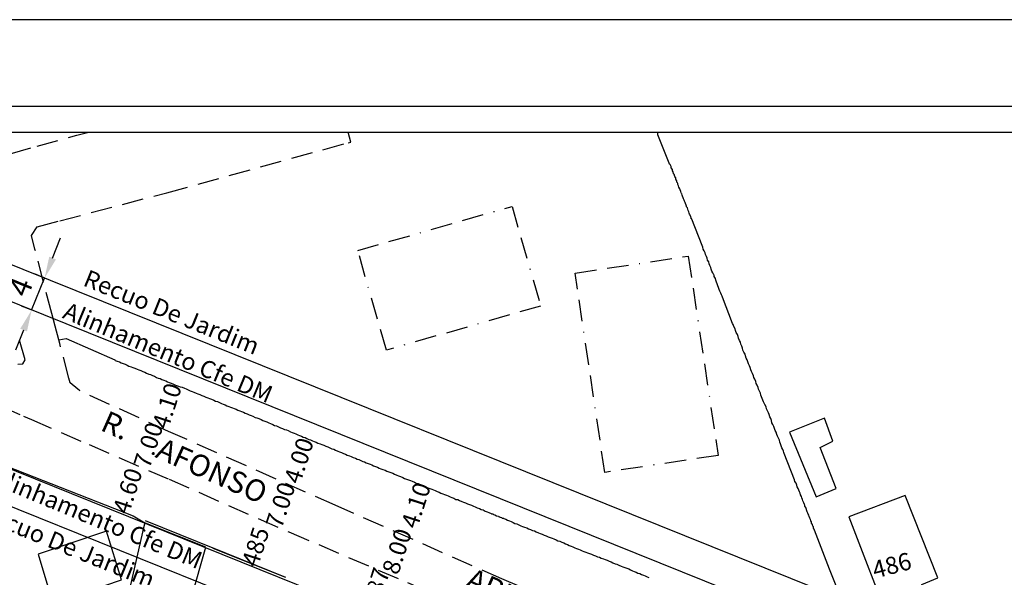
# Model space of a CAD drawing. Units: millimetres. Extents: x 176992 to 355512, y 94 to 1668715441.
# Drawn here: x 177085 to 177199, y 1668748 to 1668813 of the extents above; entities that cross this region are included whole.
import ezdxf
from ezdxf.enums import TextEntityAlignment as Align

# ---------------------------------------------------------------- set-up
doc = ezdxf.new("R2010")
doc.units = ezdxf.units.MM
doc.header["$LTSCALE"] = 10
doc.header["$PDMODE"] = 2
doc.header["$PDSIZE"] = -0.9
doc.linetypes.add('BORDER2', pattern=[0.875, 0.25, -0.125, 0.25, -0.125, 0, -0.125])
doc.linetypes.add('DASHED2', pattern=[0.375, 0.25, -0.125])
for name, color, linetype in [('T-ALINH-PROJ-C', 6, 'Continuous'), ('T-ALINH-RJAR', 3, 'Continuous'), ('T-DIM', 1, 'Continuous'), ('T-MFIO-EXI', 7, 'DASHED2'), ('V-EDIFICACAO', 2, 'Continuous'), ('V-ESCADA', 8, 'Continuous'), ('V-LOTE', 1, 'Continuous'), ('V-NOME_DOS_LOGRADOUROS', 7, 'Continuous'), ('V-TESTADA', 141, 'Continuous')]:
    doc.layers.add(name, color=color, linetype=linetype)
doc.styles.get("Standard").update_dxf_attribs({"font": 'ARIAL.TTF'})
doc.dimstyles.new('ISO-25', dxfattribs={"dimtxt": 2.5, "dimasz": 2.5, "dimexe": 1.25, "dimexo": 0.625, "dimtad": 1, "dimtxsty": 'Standard', "dimcen": 2.5, "dimadec": 0, "dimazin": 0, "dimtfac": 1, "dimtmove": 0, "dimatfit": 3, "dimfxl": 0, "dimarcsym": 0})

# ---------------------------------------------------------------- blocks, each defined once
blk = doc.blocks.new('*D14')
at = {"layer": 'DEFPOINTS', "color": 0}
for p in [(177087.68, 1668782.84), (177088.21, 1668782.63), (177086.72, 1668778.92)]:
    blk.add_point(p, dxfattribs=at)
at = {"layer": 'T-DIM', "color": 0, "lineweight": -2}
for p, q in [((177088.61, 1668785.16), (177089.54, 1668787.48)), ((177086.18, 1668779.13), (177087.68, 1668782.84)), ((177087.63, 1668782.86), (177086.52, 1668783.31)), ((177086.14, 1668779.15), (177085.02, 1668779.6)), ((177085.25, 1668776.81), (177084.32, 1668774.49))]:
    blk.add_line(p, q, dxfattribs=at)
at = {"layer": 'T-DIM', "color": 0}
for points in [[(177088.22, 1668785.32), (177089, 1668785), (177087.68, 1668782.84)], [(177084.86, 1668776.97), (177085.64, 1668776.66), (177086.18, 1668779.13)]]:
    blk.add_solid(points, dxfattribs=at)
at = {"layer": 'T-DIM', "color": 0, "insert": (177085.19, 1668781.69), "char_height": 2.5, "attachment_point": 5, "rotation": 68.0864}
blk.add_mtext('4', dxfattribs=at)

msp = doc.modelspace()

# ---------------------------------------------------------------- linework, layer by layer
msp.add_lwpolyline([(177016.537, 1668802.739), (177401.537, 1668802.739), (177401.537, 1668525.739), (177016.537, 1668525.739)], close=True)
at = {"layer": 'DEFPOINTS'}
msp.add_lwpolyline([(177411.537, 1668515.739), (177411.537, 1668812.739), (176991.537, 1668812.739), (176991.537, 1668515.739)], close=True, dxfattribs=at)
at = {"layer": 'T-ALINH-PROJ-C'}
for p, q in [((177190.256, 1668737.265), (177039.737, 1668797.815)), ((177183.489, 1668720.585), (177027.417, 1668783.373))]:
    msp.add_line(p, q, dxfattribs=at)
at = {"layer": 'T-ALINH-RJAR'}
for p, q in [((177191.749, 1668740.976), (177041.23, 1668801.526)), ((177181.996, 1668716.874), (177025.924, 1668779.662))]:
    msp.add_line(p, q, dxfattribs=at)
at = {"layer": 'T-DIM'}
msp.add_lwpolyline([(177398.537, 1668528.739), (177019.537, 1668528.739), (177019.537, 1668799.739), (177398.537, 1668799.739)], close=True, dxfattribs=at)
at = {"layer": 'T-MFIO-EXI'}
for points in [[(177082.854, 1668799.739), (177082.9, 1668799.6), (177082.9, 1668799.6), (177083.69, 1668797.23), (177086.82, 1668798.09), (177086.82, 1668798.09), (177091.41, 1668799.36), (177092.787, 1668799.739)], [(177188.933, 1668729.108), (177187.24, 1668729.45), (177171.8, 1668734.77), (177159.87, 1668739.63), (177140.63, 1668748.03), (177121.33, 1668756.54), (177102.03, 1668765.1), (177091.72, 1668769.82), (177091.54, 1668769.97), (177090.64, 1668770.73), (177090.5, 1668771.25), (177089.43, 1668775.26), (177089.32, 1668775.68), (177088.9, 1668777.26), (177088.5, 1668778.75), (177086.56, 1668786.2), (177086.15, 1668787.77), (177086.83, 1668788.78), (177089.43, 1668789.46), (177101.83, 1668792.71), (177122.82, 1668798.5), (177123.13, 1668798.58), (177122.811, 1668799.739)], [(177084.58, 1668772.86), (177085.17, 1668772.92), (177085.44, 1668773.38), (177084.79, 1668775.64)], [(177085.13, 1668728.89), (177080.01, 1668740.87), (177075.77, 1668752.66), (177072.37, 1668764.08), (177072.48, 1668765.12), (177072.76, 1668767.72), (177073.64, 1668769.85), (177074.08, 1668770.23), (177074.8, 1668770.87), (177075.63, 1668771.01), (177085.23, 1668766.87), (177086.15, 1668766.47), (177092.83, 1668763.57), (177102.1, 1668759.55), (177115.97, 1668753.46), (177129.7, 1668747.6), (177143.15, 1668741.84), (177156.88, 1668735.85), (177172.6, 1668729.071)], [(177085.13, 1668728.89), (177080.01, 1668740.87), (177075.77, 1668752.66), (177072.37, 1668764.08), (177072.48, 1668765.12), (177072.76, 1668767.72), (177073.64, 1668769.85), (177074.08, 1668770.23), (177074.8, 1668770.87), (177075.63, 1668771.01), (177085.23, 1668766.87), (177086.15, 1668766.47), (177092.83, 1668763.57), (177102.1, 1668759.55), (177115.97, 1668753.46), (177129.7, 1668747.6), (177143.15, 1668741.84), (177156.88, 1668735.85), (177172.6, 1668729.071)], [(177188.933, 1668729.108), (177187.24, 1668729.45), (177171.8, 1668734.77), (177159.87, 1668739.63), (177140.63, 1668748.03), (177121.33, 1668756.54), (177102.03, 1668765.1), (177091.72, 1668769.82), (177091.54, 1668769.97), (177090.64, 1668770.73), (177090.586, 1668770.93)]]:
    msp.add_lwpolyline(points, dxfattribs=at)
at = {"layer": 'V-EDIFICACAO'}
for points in [[(177173.92, 1668765.01), (177177.01, 1668757.51), (177179.32, 1668758.48), (177177.49, 1668763.22), (177178.96, 1668763.97), (177177.97, 1668766.63), (177173.92, 1668765.01)], [(177173.92, 1668765.01), (177177.01, 1668757.51), (177179.32, 1668758.48), (177177.49, 1668763.22), (177178.96, 1668763.97), (177177.97, 1668766.63), (177173.92, 1668765.01)], [(177180.805, 1668755.212), (177185.705, 1668742.482), (177190.335, 1668744.192), (177189.255, 1668747.372), (177191.115, 1668748.152), (177187.335, 1668757.682), (177180.805, 1668755.212)], [(177099.28, 1668754.52), (177099.15, 1668753.94), (177097.25, 1668745.63), (177103.09, 1668740.3), (177106.33, 1668751.68), (177099.94, 1668754.25), (177099.28, 1668754.52)], [(177099.28, 1668754.52), (177099.15, 1668753.94), (177097.25, 1668745.63), (177103.09, 1668740.3), (177106.33, 1668751.68), (177099.94, 1668754.25), (177099.28, 1668754.52)], [(177086.92, 1668750.87), (177088.64, 1668745.23), (177096.6, 1668747.93), (177094.85, 1668753.55), (177086.92, 1668750.87)], [(177086.92, 1668750.87), (177088.64, 1668745.23), (177096.6, 1668747.93), (177094.85, 1668753.55), (177086.92, 1668750.87)]]:
    msp.add_lwpolyline(points, close=True, dxfattribs=at)
at = {"layer": 'V-ESCADA', "linetype": 'BORDER2'}
for points in [[(177123.95, 1668786.022), (177141.803, 1668791.137), (177145.106, 1668779.606), (177127.253, 1668774.492)], [(177149.093, 1668783.417), (177162.209, 1668785.382), (177165.666, 1668762.319), (177152.549, 1668760.353)]]:
    msp.add_lwpolyline(points, close=True, dxfattribs=at)
at = {"layer": 'V-LOTE'}
for points in [[(177162.41, 1668790.11), (177162.36, 1668790.23), (177162.3, 1668790.36), (177162.28, 1668790.49), (177162.19, 1668790.66), (177162.15, 1668790.83), (177162.11, 1668790.96), (177162.07, 1668791), (177162.02, 1668791.08), (177162.02, 1668791.21), (177161.98, 1668791.25), (177161.96, 1668791.29), (177161.9, 1668791.47), (177161.83, 1668791.59), (177161.79, 1668791.66), (177161.77, 1668791.72), (177161.75, 1668791.85), (177161.64, 1668792), (177161.51, 1668792.44), (177161.47, 1668792.57), (177161.43, 1668792.61), (177161.39, 1668792.7), (177161.34, 1668792.87), (177161.26, 1668793.04), (177161.24, 1668793.17), (177161.13, 1668793.34), (177161.09, 1668793.51), (177161, 1668793.68), (177161, 1668793.8), (177160.96, 1668793.85), (177160.9, 1668793.93), (177160.88, 1668793.93), (177160.88, 1668794.1), (177160.79, 1668794.2), (177160.75, 1668794.25), (177160.75, 1668794.36), (177160.75, 1668794.44), (177160.71, 1668794.48), (177160.64, 1668794.61), (177160.62, 1668794.69), (177160.6, 1668794.78), (177160.6, 1668794.84), (177160.53, 1668794.84), (177160.49, 1668794.95), (177160.47, 1668795.12), (177160.39, 1668795.25), (177160.37, 1668795.42), (177160.24, 1668795.59), (177160.24, 1668795.76), (177160.13, 1668795.89), (177160.13, 1668795.91), (177160.11, 1668795.97), (177160.05, 1668796.03), (177159.99, 1668796.15), (177159.92, 1668796.33), (177158.7, 1668799.41), (177158.67, 1668799.58), (177158.605, 1668799.739)], [(177172.45, 1668764.74), (177172.37, 1668765), (177172.26, 1668765.21), (177172.2, 1668765.42), (177172.11, 1668765.68), (177172.01, 1668765.89), (177171.9, 1668766.1), (177171.86, 1668766.36), (177171.75, 1668766.57), (177171.64, 1668766.78), (177171.56, 1668767.04), (177171.5, 1668767.25), (177171.37, 1668767.46), (177171.26, 1668767.72), (177171.22, 1668767.93), (177171.08, 1668768.21), (177170.97, 1668768.42), (177170.9, 1668768.51), (177170.69, 1668769.08), (177170.61, 1668769.29), (177170.56, 1668769.5), (177170.44, 1668769.76), (177170.33, 1668769.97), (177170.29, 1668770.18), (177170.18, 1668770.44), (177170.07, 1668770.65), (177170.01, 1668770.86), (177169.93, 1668771.12), (177169.8, 1668771.33), (177169.76, 1668771.54), (177169.65, 1668771.8), (177169.54, 1668772.01), (177169.46, 1668772.22), (177169.39, 1668772.48), (177169.29, 1668772.69), (177169.18, 1668772.9), (177169.1, 1668773.15), (177169.03, 1668773.37), (177168.91, 1668773.58), (177168.82, 1668773.83), (177168.78, 1668774.05), (177168.65, 1668774.26), (177168.54, 1668774.51), (177168.5, 1668774.73), (177168.4, 1668774.94), (177168.29, 1668775.19), (177168.25, 1668775.41), (177168.14, 1668775.62), (177168.01, 1668775.87), (177167.97, 1668776.09), (177167.89, 1668776.3), (177167.76, 1668776.55), (177167.67, 1668776.77), (177167.63, 1668776.98), (177167.5, 1668777.23), (177167.4, 1668777.45), (177167.32, 1668777.58), (177166.18, 1668780.63), (177166.14, 1668780.75), (177166.06, 1668780.89), (177165.97, 1668781.1), (177165.85, 1668781.31), (177165.8, 1668781.52), (177165.72, 1668781.74), (177165.61, 1668781.95), (177165.57, 1668782.16), (177165.46, 1668782.37), (177165.38, 1668782.59), (177165.34, 1668782.8), (177165.21, 1668783.01), (177165.19, 1668783.16), (177165.15, 1668783.22), (177165.06, 1668783.44), (177164.95, 1668783.65), (177164.87, 1668783.86), (177164.83, 1668784.07), (177164.7, 1668784.29), (177164.61, 1668784.5), (177164.57, 1668784.71), (177164.44, 1668784.92), (177164.38, 1668785.14), (177164.32, 1668785.35), (177164.19, 1668785.56), (177164.15, 1668785.77), (177164.06, 1668785.99), (177163.93, 1668786.2), (177163.89, 1668786.41), (177163.81, 1668786.62), (177162.61, 1668789.67), (177162.6, 1668789.68), (177162.53, 1668789.68), (177162.53, 1668789.81), (177162.51, 1668789.87), (177162.49, 1668789.94), (177162.41, 1668790.11)], [(177089.32, 1668775.68), (177090.17, 1668775.83), (177095.83, 1668773.38), (177095.83, 1668773.37), (177095.85, 1668773.3), (177096.09, 1668773.24), (177096.34, 1668773.13), (177096.55, 1668773.04), (177096.77, 1668772.96), (177097.02, 1668772.87), (177097.23, 1668772.77), (177097.45, 1668772.66), (177097.7, 1668772.56), (177097.91, 1668772.49), (177098.13, 1668772.41), (177098.38, 1668772.28), (177098.59, 1668772.2), (177098.81, 1668772.13), (177099.06, 1668772.03), (177099.27, 1668771.94), (177099.49, 1668771.84), (177099.74, 1668771.73), (177099.95, 1668771.69), (177100.17, 1668771.58), (177100.42, 1668771.47), (177100.63, 1668771.35), (177100.84, 1668771.26), (177101.06, 1668771.2), (177101.27, 1668771.09), (177101.48, 1668771.01), (177101.69, 1668770.94), (177101.91, 1668770.84), (177102.12, 1668770.75), (177102.33, 1668770.67), (177102.54, 1668770.58), (177102.76, 1668770.5), (177102.97, 1668770.41), (177103.18, 1668770.33), (177103.39, 1668770.26), (177103.61, 1668770.2), (177103.86, 1668770.09), (177104.07, 1668770.01), (177104.29, 1668769.9), (177104.54, 1668769.8), (177104.75, 1668769.73), (177104.97, 1668769.63), (177105.22, 1668769.52), (177105.43, 1668769.43), (177105.65, 1668769.37), (177105.9, 1668769.26), (177106.11, 1668769.18), (177106.33, 1668769.07), (177106.58, 1668768.97), (177106.79, 1668768.92), (177107.01, 1668768.82), (177107.26, 1668768.69), (177107.47, 1668768.6), (177107.69, 1668768.54), (177107.94, 1668768.44), (177108.15, 1668768.33), (177108.36, 1668768.24), (177108.58, 1668768.18), (177108.79, 1668768.07), (177109, 1668767.99), (177109.21, 1668767.9), (177109.43, 1668767.82), (177109.64, 1668767.73), (177109.85, 1668767.65), (177110.06, 1668767.56), (177110.28, 1668767.46), (177110.49, 1668767.39), (177110.7, 1668767.31), (177110.91, 1668767.2), (177111.13, 1668767.14), (177111.38, 1668767.03), (177111.59, 1668766.93), (177111.81, 1668766.84), (177112.06, 1668766.71), (177112.27, 1668766.67), (177112.49, 1668766.57), (177112.74, 1668766.46), (177112.95, 1668766.37), (177113.17, 1668766.29), (177113.42, 1668766.2), (177113.63, 1668766.1), (177113.85, 1668765.99), (177114.1, 1668765.89), (177114.31, 1668765.78), (177114.53, 1668765.74), (177114.78, 1668765.61), (177114.99, 1668765.52), (177115.21, 1668765.44), (177115.46, 1668765.33), (177115.67, 1668765.27), (177115.89, 1668765.18)], [(177101.712, 1668770.93), (177101.91, 1668770.84), (177102.12, 1668770.75), (177102.33, 1668770.67), (177102.54, 1668770.58), (177102.76, 1668770.5), (177102.97, 1668770.41), (177103.18, 1668770.33), (177103.39, 1668770.26), (177103.61, 1668770.2), (177103.86, 1668770.09), (177104.07, 1668770.01), (177104.29, 1668769.9), (177104.54, 1668769.8), (177104.75, 1668769.73), (177104.97, 1668769.63), (177105.22, 1668769.52), (177105.43, 1668769.43), (177105.65, 1668769.37), (177105.9, 1668769.26), (177106.11, 1668769.18), (177106.33, 1668769.07), (177106.58, 1668768.97), (177106.79, 1668768.92), (177107.01, 1668768.82), (177107.26, 1668768.69), (177107.47, 1668768.6), (177107.69, 1668768.54), (177107.94, 1668768.44), (177108.15, 1668768.33), (177108.36, 1668768.24), (177108.58, 1668768.18), (177108.79, 1668768.07), (177109, 1668767.99), (177109.21, 1668767.9), (177109.43, 1668767.82), (177109.64, 1668767.73), (177109.85, 1668767.65), (177110.06, 1668767.56), (177110.28, 1668767.46), (177110.49, 1668767.39), (177110.7, 1668767.31), (177110.91, 1668767.2), (177111.13, 1668767.14), (177111.38, 1668767.03), (177111.59, 1668766.93), (177111.81, 1668766.84), (177112.06, 1668766.71), (177112.27, 1668766.67), (177112.49, 1668766.57), (177112.74, 1668766.46), (177112.95, 1668766.37), (177113.17, 1668766.29), (177113.42, 1668766.2), (177113.63, 1668766.1), (177113.85, 1668765.99), (177114.1, 1668765.89), (177114.31, 1668765.78), (177114.53, 1668765.74), (177114.78, 1668765.61), (177114.99, 1668765.52), (177115.21, 1668765.44), (177115.46, 1668765.33), (177115.67, 1668765.27), (177115.89, 1668765.18)], [(177172.45, 1668764.74), (177172.37, 1668765), (177172.26, 1668765.21), (177172.2, 1668765.42), (177172.11, 1668765.68), (177172.01, 1668765.89), (177171.9, 1668766.1), (177171.86, 1668766.36), (177171.75, 1668766.57), (177171.64, 1668766.78), (177171.56, 1668767.04), (177171.5, 1668767.25), (177171.37, 1668767.46), (177171.26, 1668767.72), (177171.22, 1668767.93), (177171.08, 1668768.21), (177170.97, 1668768.42), (177170.9, 1668768.51), (177170.69, 1668769.08), (177170.61, 1668769.29), (177170.56, 1668769.5), (177170.44, 1668769.76), (177170.33, 1668769.97), (177170.29, 1668770.18), (177170.18, 1668770.44), (177170.07, 1668770.65), (177170.01, 1668770.86), (177169.988, 1668770.93)], [(177115.89, 1668765.18), (177116.14, 1668765.06), (177116.35, 1668764.95), (177116.56, 1668764.89), (177116.78, 1668764.8), (177116.99, 1668764.7), (177117.2, 1668764.63), (177117.41, 1668764.55), (177117.63, 1668764.42), (177117.84, 1668764.38), (177118.05, 1668764.27), (177118.26, 1668764.17), (177118.48, 1668764.12), (177118.69, 1668764.02), (177118.9, 1668763.91), (177119.11, 1668763.85), (177119.33, 1668763.74), (177119.58, 1668763.66), (177119.79, 1668763.57), (177120.01, 1668763.49), (177120.26, 1668763.4), (177120.47, 1668763.3), (177120.69, 1668763.19), (177120.94, 1668763.08), (177121.15, 1668763.02), (177121.37, 1668762.93), (177121.62, 1668762.81), (177121.83, 1668762.72), (177122.05, 1668762.66), (177122.3, 1668762.55), (177122.51, 1668762.47), (177122.73, 1668762.36), (177122.98, 1668762.25), (177123.19, 1668762.17), (177123.41, 1668762.08), (177123.66, 1668761.98), (177123.87, 1668761.87), (177124.08, 1668761.83), (177124.3, 1668761.72), (177124.51, 1668761.62), (177124.72, 1668761.57), (177124.93, 1668761.47), (177125.15, 1668761.36), (177125.36, 1668761.32), (177125.57, 1668761.21), (177125.78, 1668761.11), (177126, 1668761.04), (177126.21, 1668760.94), (177126.42, 1668760.85), (177126.63, 1668760.77), (177126.85, 1668760.68), (177127.1, 1668760.6), (177127.31, 1668760.49), (177127.53, 1668760.43), (177127.78, 1668760.34), (177127.99, 1668760.26), (177128.21, 1668760.15), (177128.46, 1668760.04), (177128.67, 1668759.96), (177128.89, 1668759.87), (177129.14, 1668759.77), (177129.35, 1668759.66), (177129.57, 1668759.58), (177129.82, 1668759.49), (177130.03, 1668759.41), (177130.25, 1668759.32), (177130.5, 1668759.22), (177130.71, 1668759.11), (177130.93, 1668759.07), (177131.18, 1668758.94), (177131.39, 1668758.85), (177131.61, 1668758.77), (177131.86, 1668758.64), (177132.07, 1668758.58), (177132.28, 1668758.47), (177132.5, 1668758.39), (177132.71, 1668758.32), (177132.92, 1668758.24), (177133.13, 1668758.13), (177133.35, 1668758.05), (177133.56, 1668757.96), (177133.77, 1668757.88), (177133.98, 1668757.79), (177134.2, 1668757.71), (177134.41, 1668757.62), (177134.62, 1668757.54), (177134.83, 1668757.45), (177135.05, 1668757.37), (177135.3, 1668757.22), (177135.51, 1668757.2), (177135.73, 1668757.09), (177135.98, 1668756.99), (177136.19, 1668756.9), (177136.41, 1668756.82), (177136.66, 1668756.71)], [(177115.89, 1668765.18), (177116.14, 1668765.06), (177116.35, 1668764.95), (177116.56, 1668764.89), (177116.78, 1668764.8), (177116.99, 1668764.7), (177117.2, 1668764.63), (177117.41, 1668764.55), (177117.63, 1668764.42), (177117.84, 1668764.38), (177118.05, 1668764.27), (177118.26, 1668764.17), (177118.48, 1668764.12), (177118.69, 1668764.02), (177118.9, 1668763.91), (177119.11, 1668763.85), (177119.33, 1668763.74), (177119.58, 1668763.66), (177119.79, 1668763.57), (177120.01, 1668763.49), (177120.26, 1668763.4), (177120.47, 1668763.3), (177120.69, 1668763.19), (177120.94, 1668763.08), (177121.15, 1668763.02), (177121.37, 1668762.93), (177121.62, 1668762.81), (177121.83, 1668762.72), (177122.05, 1668762.66), (177122.3, 1668762.55), (177122.51, 1668762.47), (177122.73, 1668762.36), (177122.98, 1668762.25), (177123.19, 1668762.17), (177123.41, 1668762.08), (177123.66, 1668761.98), (177123.87, 1668761.87), (177124.08, 1668761.83), (177124.3, 1668761.72), (177124.51, 1668761.62), (177124.72, 1668761.57), (177124.93, 1668761.47), (177125.15, 1668761.36), (177125.36, 1668761.32), (177125.57, 1668761.21), (177125.78, 1668761.11), (177126, 1668761.04), (177126.21, 1668760.94), (177126.42, 1668760.85), (177126.63, 1668760.77), (177126.85, 1668760.68), (177127.1, 1668760.6), (177127.31, 1668760.49), (177127.53, 1668760.43), (177127.78, 1668760.34), (177127.99, 1668760.26), (177128.21, 1668760.15), (177128.46, 1668760.04), (177128.67, 1668759.96), (177128.89, 1668759.87), (177129.14, 1668759.77), (177129.35, 1668759.66), (177129.57, 1668759.58), (177129.82, 1668759.49), (177130.03, 1668759.41), (177130.25, 1668759.32), (177130.5, 1668759.22), (177130.71, 1668759.11), (177130.93, 1668759.07), (177131.18, 1668758.94), (177131.39, 1668758.85), (177131.61, 1668758.77), (177131.86, 1668758.64), (177132.07, 1668758.58), (177132.28, 1668758.47), (177132.5, 1668758.39), (177132.71, 1668758.32), (177132.92, 1668758.24), (177133.13, 1668758.13), (177133.35, 1668758.05), (177133.56, 1668757.96), (177133.77, 1668757.88), (177133.98, 1668757.79), (177134.2, 1668757.71), (177134.41, 1668757.62), (177134.62, 1668757.54), (177134.83, 1668757.45), (177135.05, 1668757.37), (177135.3, 1668757.22), (177135.51, 1668757.2), (177135.73, 1668757.09), (177135.98, 1668756.99), (177136.19, 1668756.9), (177136.41, 1668756.82), (177136.66, 1668756.71)], [(177180.39, 1668744.62), (177178.56, 1668749.14), (177176.84, 1668753.68), (177176.79, 1668753.78), (177176.74, 1668753.78), (177176.72, 1668753.87), (177176.7, 1668754.04), (177176.62, 1668754.14), (177176.57, 1668754.33), (177176.49, 1668754.46), (177176.47, 1668754.46), (177176.47, 1668754.63), (177176.41, 1668754.73), (177176.34, 1668754.89), (177176.28, 1668755.06), (177176.21, 1668755.23), (177176.15, 1668755.4), (177176.09, 1668755.52), (177176.06, 1668755.65), (177176.02, 1668755.69), (177176, 1668755.71), (177175.96, 1668755.78), (177175.81, 1668756.29), (177175.7, 1668756.46), (177175.7, 1668756.54), (177175.68, 1668756.63), (177175.58, 1668756.84), (177175.47, 1668757.05), (177175.45, 1668757.22), (177175.34, 1668757.39), (177175.3, 1668757.56), (177175.19, 1668757.77), (177175.17, 1668757.94), (177175.07, 1668758.11), (177175, 1668758.28), (177174.94, 1668758.5), (177174.83, 1668758.67), (177174.79, 1668758.88), (177174.68, 1668759.09), (177174.55, 1668759.3), (177174.49, 1668759.47), (177173.31, 1668762.55), (177173.28, 1668762.64), (177173.22, 1668762.79), (177173.15, 1668763), (177173.05, 1668763.21), (177172.98, 1668763.43), (177172.9, 1668763.64), (177172.79, 1668763.85), (177172.75, 1668764.06), (177172.64, 1668764.32), (177172.52, 1668764.53), (177172.45, 1668764.74)], [(177180.39, 1668744.62), (177178.56, 1668749.14), (177176.84, 1668753.68), (177176.79, 1668753.78), (177176.74, 1668753.78), (177176.72, 1668753.87), (177176.7, 1668754.04), (177176.62, 1668754.14), (177176.57, 1668754.33), (177176.49, 1668754.46), (177176.47, 1668754.46), (177176.47, 1668754.63), (177176.41, 1668754.73), (177176.34, 1668754.89), (177176.28, 1668755.06), (177176.21, 1668755.23), (177176.15, 1668755.4), (177176.09, 1668755.52), (177176.06, 1668755.65), (177176.02, 1668755.69), (177176, 1668755.71), (177175.96, 1668755.78), (177175.81, 1668756.29), (177175.7, 1668756.46), (177175.7, 1668756.54), (177175.68, 1668756.63), (177175.58, 1668756.84), (177175.47, 1668757.05), (177175.45, 1668757.22), (177175.34, 1668757.39), (177175.3, 1668757.56), (177175.19, 1668757.77), (177175.17, 1668757.94), (177175.07, 1668758.11), (177175, 1668758.28), (177174.94, 1668758.5), (177174.83, 1668758.67), (177174.79, 1668758.88), (177174.68, 1668759.09), (177174.55, 1668759.3), (177174.49, 1668759.47), (177173.31, 1668762.55), (177173.28, 1668762.64), (177173.22, 1668762.79), (177173.15, 1668763), (177173.05, 1668763.21), (177172.98, 1668763.43), (177172.9, 1668763.64), (177172.79, 1668763.85), (177172.75, 1668764.06), (177172.64, 1668764.32), (177172.52, 1668764.53), (177172.45, 1668764.74)], [(177090.32, 1668728.9), (177081.89, 1668750.87), (177077.53, 1668762.49), (177077.94, 1668763.14), (177097.94, 1668755.33), (177099.28, 1668754.52)], [(177090.32, 1668728.9), (177081.89, 1668750.87), (177077.53, 1668762.49), (177077.94, 1668763.14), (177097.94, 1668755.33), (177099.28, 1668754.52)], [(177136.66, 1668756.71), (177136.87, 1668756.65), (177137.09, 1668756.54), (177137.34, 1668756.43), (177137.55, 1668756.37), (177137.77, 1668756.26), (177138.02, 1668756.16), (177138.23, 1668756.05), (177138.45, 1668756.01), (177138.7, 1668755.88), (177138.91, 1668755.8), (177139.13, 1668755.71), (177139.38, 1668755.58), (177139.42, 1668755.56), (177139.59, 1668755.54), (177139.61, 1668755.52), (177139.67, 1668755.48), (177139.8, 1668755.44), (177140.02, 1668755.33), (177140.23, 1668755.29), (177140.25, 1668755.25), (177140.31, 1668755.22), (177140.36, 1668755.2), (177140.44, 1668755.18), (177140.57, 1668755.12), (177140.65, 1668755.07), (177140.69, 1668755.05), (177140.8, 1668755.05), (177140.87, 1668755.01), (177141.08, 1668754.93), (177141.29, 1668754.82), (177141.5, 1668754.76), (177141.72, 1668754.67), (177141.93, 1668754.54), (177142.14, 1668754.44), (177142.35, 1668754.39), (177142.57, 1668754.29), (177142.82, 1668754.18), (177143.03, 1668754.1), (177143.25, 1668754.01), (177143.5, 1668753.93), (177143.71, 1668753.82), (177143.93, 1668753.74), (177144.18, 1668753.63), (177144.39, 1668753.57), (177144.61, 1668753.46), (177144.86, 1668753.35), (177145.07, 1668753.29), (177145.29, 1668753.2), (177145.54, 1668753.1), (177145.75, 1668753.01), (177145.97, 1668752.91), (177146.22, 1668752.8), (177146.43, 1668752.74), (177146.65, 1668752.65), (177146.9, 1668752.55), (177147.11, 1668752.44), (177147.33, 1668752.38), (177147.58, 1668752.27), (177147.79, 1668752.18), (177148, 1668752.08), (177148.22, 1668752.01), (177148.43, 1668751.89), (177148.64, 1668751.8), (177148.85, 1668751.74), (177149.07, 1668751.63), (177149.28, 1668751.55), (177149.49, 1668751.48), (177149.7, 1668751.38), (177149.92, 1668751.29), (177150.13, 1668751.21), (177150.34, 1668751.12), (177150.55, 1668751.04), (177150.77, 1668750.95), (177151.02, 1668750.87), (177151.23, 1668750.78), (177151.45, 1668750.7), (177151.7, 1668750.59), (177151.91, 1668750.55), (177152.13, 1668750.44), (177152.38, 1668750.36), (177152.59, 1668750.27), (177152.81, 1668750.19), (177153.06, 1668750.06), (177153.27, 1668750), (177153.49, 1668749.89), (177153.74, 1668749.78), (177153.95, 1668749.72), (177154.17, 1668749.61), (177154.42, 1668749.51), (177154.63, 1668749.42), (177154.85, 1668749.36), (177155.1, 1668749.25), (177155.31, 1668749.17), (177155.52, 1668749.06)], [(177136.66, 1668756.71), (177136.87, 1668756.65), (177137.09, 1668756.54), (177137.34, 1668756.43), (177137.55, 1668756.37), (177137.77, 1668756.26), (177138.02, 1668756.16), (177138.23, 1668756.05), (177138.45, 1668756.01), (177138.7, 1668755.88), (177138.91, 1668755.8), (177139.13, 1668755.71), (177139.38, 1668755.58), (177139.42, 1668755.56), (177139.59, 1668755.54), (177139.61, 1668755.52), (177139.67, 1668755.48), (177139.8, 1668755.44), (177140.02, 1668755.33), (177140.23, 1668755.29), (177140.25, 1668755.25), (177140.31, 1668755.22), (177140.36, 1668755.2), (177140.44, 1668755.18), (177140.57, 1668755.12), (177140.65, 1668755.07), (177140.69, 1668755.05), (177140.8, 1668755.05), (177140.87, 1668755.01), (177141.08, 1668754.93), (177141.29, 1668754.82), (177141.5, 1668754.76), (177141.72, 1668754.67), (177141.93, 1668754.54), (177142.14, 1668754.44), (177142.35, 1668754.39), (177142.57, 1668754.29), (177142.82, 1668754.18), (177143.03, 1668754.1), (177143.25, 1668754.01), (177143.5, 1668753.93), (177143.71, 1668753.82), (177143.93, 1668753.74), (177144.18, 1668753.63), (177144.39, 1668753.57), (177144.61, 1668753.46), (177144.86, 1668753.35), (177145.07, 1668753.29), (177145.29, 1668753.2), (177145.54, 1668753.1), (177145.75, 1668753.01), (177145.97, 1668752.91), (177146.22, 1668752.8), (177146.43, 1668752.74), (177146.65, 1668752.65), (177146.9, 1668752.55), (177147.11, 1668752.44), (177147.33, 1668752.38), (177147.58, 1668752.27), (177147.79, 1668752.18), (177148, 1668752.08), (177148.22, 1668752.01), (177148.43, 1668751.89), (177148.64, 1668751.8), (177148.85, 1668751.74), (177149.07, 1668751.63), (177149.28, 1668751.55), (177149.49, 1668751.48), (177149.7, 1668751.38), (177149.92, 1668751.29), (177150.13, 1668751.21), (177150.34, 1668751.12), (177150.55, 1668751.04), (177150.77, 1668750.95), (177151.02, 1668750.87), (177151.23, 1668750.78), (177151.45, 1668750.7), (177151.7, 1668750.59), (177151.91, 1668750.55), (177152.13, 1668750.44), (177152.38, 1668750.36), (177152.59, 1668750.27), (177152.81, 1668750.19), (177153.06, 1668750.06), (177153.27, 1668750), (177153.49, 1668749.89), (177153.74, 1668749.78), (177153.95, 1668749.72), (177154.17, 1668749.61), (177154.42, 1668749.51), (177154.63, 1668749.42), (177154.85, 1668749.36), (177155.1, 1668749.25), (177155.31, 1668749.17), (177155.52, 1668749.06)], [(177106.89, 1668751.73), (177115.582, 1668748.225)], [(177106.89, 1668751.73), (177115.582, 1668748.225)], [(177107.16, 1668751.59), (177115.57, 1668748.215)], [(177107.16, 1668751.59), (177115.57, 1668748.215)], [(177155.52, 1668749.06), (177155.74, 1668748.96), (177155.95, 1668748.87), (177156.16, 1668748.79), (177156.37, 1668748.7), (177156.59, 1668748.64), (177156.8, 1668748.53), (177157.01, 1668748.45), (177157.22, 1668748.38), (177157.44, 1668748.28), (177157.65, 1668748.17)], [(177155.52, 1668749.06), (177155.74, 1668748.96), (177155.95, 1668748.87), (177156.16, 1668748.79), (177156.37, 1668748.7), (177156.59, 1668748.64), (177156.8, 1668748.53), (177157.01, 1668748.45), (177157.22, 1668748.38), (177157.44, 1668748.28), (177157.65, 1668748.17)]]:
    msp.add_lwpolyline(points, dxfattribs=at)
at = {"layer": 'V-TESTADA'}
msp.add_lwpolyline([(177099.34, 1668754.78), (177115.588, 1668748.23)], dxfattribs=at)
msp.add_lwpolyline([(177099.34, 1668754.78), (177115.588, 1668748.23)], dxfattribs=at)

# ---------------------------------------------------------------- texts
at = {"layer": 'T-DIM', "char_height": 2, "attachment_point": 1}
for s, insert, width, rotation in [('Recuo De Jardim', (177092.768, 1668783.87), 62.51952, 337.95719), ('Alinhamento Cfe DM', (177090.41, 1668780.106), 62.51952, 337.41534), ('4.10', (177100.076, 1668765.828), 62.51952, 72.16573), ('7.00', (177097.927, 1668761.29), 62.51952, 72.16573), ('4.00', (177115.351, 1668759.502), 62.5195, 72), ('Alinhamento Cfe DM', (177082.262, 1668760.909), 62.51952, 337.41534), ('4.60', (177095.524, 1668755.99), 62.51952, 72.16573), ('7.00', (177113.219, 1668754.368), 62.5195, 72), ('4.10', (177128.909, 1668754.321), 62.51952, 72.16573), ('Recuo De Jardim', (177080.659, 1668756.865), 62.51952, 337.95719), ('485', (177110.448, 1668749.894), 62.5195, 72), ('8.00', (177126.703, 1668748.992), 62.51952, 72.16573), ('486', (177183.32, 1668749.979), 62.51952, 14.92533), ('4.87', (177124.163, 1668744.477), 62.5195, 72)]:
    msp.add_mtext(s, dxfattribs=dict(at, insert=insert, width=width, rotation=rotation))
at = {"layer": 'V-NOME_DOS_LOGRADOUROS'}
for s, p in [('R.', (177093.69, 1668764.57)), ('R.', (177093.69, 1668764.57)), ('AFONSO', (177100.058, 1668761.43)), ('ARINOS', (177135.92, 1668746.37)), ('ARINOS', (177135.92, 1668746.37))]:
    msp.add_text(s, height=2.5, rotation=336, dxfattribs=at).set_placement(p, align=Align.BOTTOM_LEFT)

# ---------------------------------------------------------------- dimensions: what is measured, and where the dimension line sits
at = {"layer": 'T-DIM'}
dim = msp.add_aligned_dim(p1=(177086.717, 1668778.916), p2=(177088.21, 1668782.627), distance=0.574, dimstyle='ISO-25', dxfattribs=at)
dim.commit()
dim.dimension.update_dxf_attribs({"geometry": '*D14', "text_midpoint": (177085.191, 1668781.685)})

doc.saveas('drawing.dxf')
